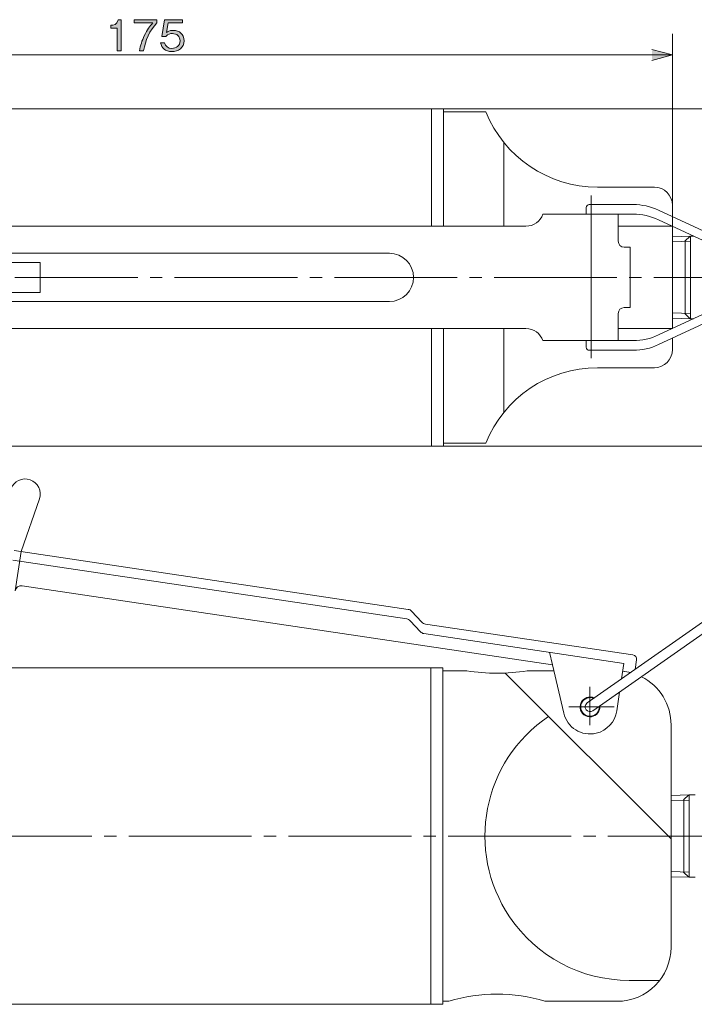
# Model space of a CAD drawing. Units: inches. Extents: x 73 to 137.3, y -166.4 to -130.6.
# Drawn here: x 105.1 to 125.3, y -163.1 to -133.7 of the extents above; entities that cross this region are included whole.
import ezdxf

# ---------------------------------------------------------------- set-up
doc = ezdxf.new("R2010")
doc.units = ezdxf.units.IN
doc.header["$MEASUREMENT"] = 0
for name, pattern in [('AI-Linetype-11', [5.885145, 3.923418, -1.961727]), ('AI-Linetype-15', [4.767721, 3.667478, -0.366748, 0.366748, -0.366748]), ('AI-Linetype-2', [4.767721, 3.667478, -0.366748, 0.366748, -0.366748]), ('AI-Linetype-44', [15.693743, 9.808563, -1.961727, 1.961727, -1.961727]), ('AI-Linetype-8', [15.693743, 9.808563, -1.961727, 1.961727, -1.961727]), ('AI-Linetype-9', [15.693743, 9.808563, -1.961727, 1.961727, -1.961727])]:
    doc.linetypes.add(name, pattern=pattern)
doc.layers.add('_U+30EC_U+30A4_U+30E4_U+30FC 1', color=7, linetype='Continuous')

# ---------------------------------------------------------------- blocks, each defined once
blk = doc.blocks.new('block 9')
at = {"layer": '_U+30EC_U+30A4_U+30E4_U+30FC 1', "color": 250, "lineweight": 9, "true_color": 0x221814}
for points in [[(105.17, -149.602), (105.717, -148.029)], [(104.969, -149.572), (116.723, -151.323)], [(116.68, -151.607), (104.927, -149.856)], [(105.202, -150.622), (121.032, -152.98)], [(126.533, -150.991), (122.069, -154.117)], [(126.697, -151.226), (122.234, -154.352)], [(116.828, -151.379), (117.132, -151.707)], [(117.09, -151.99), (116.785, -151.662)], [(117.238, -151.762), (123.433, -152.685)], [(123.16, -152.935), (117.195, -152.046)], [(120.945, -152.605), (121.032, -152.98)], [(121.032, -152.98), (121.366, -154.416)], [(123.091, -153.401), (123.16, -152.935)], [(123.539, -152.828), (123.496, -153.118)], [(96.79, -153.069), (117.76, -153.069)], [(117.401, -163.106), (117.401, -153.069)], [(117.76, -153.069), (117.76, -163.106)], [(117.76, -153.159), (118.473, -153.159)], [(119.62, -153.224), (124.571, -158.174)], [(120.274, -153.159), (121.073, -153.159)], [(123.372, -153.204), (123.126, -153.167)], [(122.949, -154.353), (123.033, -153.792)], [(124.571, -154.771), (124.571, -161.404)], [(125.109, -156.858), (124.571, -156.875)], [(124.945, -157.011), (125.097, -156.858)], [(125.288, -156.858), (125.109, -156.858)], [(125.109, -156.858), (125.109, -159.317)], [(125.109, -157.012), (124.571, -157.029)], [(124.951, -159.159), (124.951, -157.017)], [(125.109, -159.164), (124.571, -159.147)], [(124.945, -159.164), (125.097, -159.317)], [(125.109, -159.317), (124.571, -159.3)], [(125.109, -159.317), (125.288, -159.317)], [(123.321, -162.394), (124.231, -162.394)], [(117.939, -163.017), (117.76, -163.017)], [(122.958, -163.017), (120.807, -163.017)], [(117.76, -163.106), (96.79, -163.106)]]:
    blk.add_lwpolyline(points, dxfattribs=at)
at = {"layer": '_U+30EC_U+30A4_U+30E4_U+30FC 1', "color": 250, "linetype": 'AI-Linetype-11', "lineweight": 9, "true_color": 0x221814}
blk.add_lwpolyline([(104.999, -150.772), (105.173, -149.602)], dxfattribs=at)
at = {"layer": '_U+30EC_U+30A4_U+30E4_U+30FC 1', "color": 250, "linetype": 'AI-Linetype-8', "lineweight": 9, "true_color": 0x221814}
blk.add_lwpolyline([(122.151, -154.777), (122.151, -153.634)], dxfattribs=at)
at = {"layer": '_U+30EC_U+30A4_U+30E4_U+30FC 1', "color": 250, "linetype": 'AI-Linetype-9', "lineweight": 9, "true_color": 0x221814}
blk.add_lwpolyline([(122.871, -154.234), (121.521, -154.234)], dxfattribs=at)
at = {"layer": '_U+30EC_U+30A4_U+30E4_U+30FC 1', "color": 250, "linetype": 'AI-Linetype-2', "lineweight": 9, "true_color": 0x221814}
blk.add_lwpolyline([(75.01, -158.088), (133.371, -158.088)], dxfattribs=at)
at = {"layer": '_U+30EC_U+30A4_U+30E4_U+30FC 1', "color": 250, "lineweight": 9, "true_color": 0x221814}
for points, knots in [([(105.717, -148.029), (105.798, -147.795), (105.674, -147.54), (105.441, -147.458), (105.207, -147.377), (104.952, -147.501), (104.87, -147.735)], [0, 0, 0, 0, 1, 1, 1, 2, 2, 2, 2]), ([(122.281, -153.969), (122.134, -153.897), (121.957, -153.958), (121.886, -154.104), (121.814, -154.251), (121.875, -154.428), (122.022, -154.5), (122.168, -154.571), (122.346, -154.511), (122.417, -154.363), (122.442, -154.314), (122.451, -154.258), (122.445, -154.203)], [0, 0, 0, 0, 1, 1, 1, 2, 2, 2, 3, 3, 3, 4, 4, 4, 4]), ([(122.264, -153.98), (122.124, -153.918), (121.96, -153.981), (121.897, -154.122), (121.835, -154.261), (121.898, -154.425), (122.039, -154.488), (122.179, -154.55), (122.343, -154.487), (122.405, -154.347), (122.424, -154.305), (122.432, -154.26), (122.429, -154.215)], [0, 0, 0, 0, 1, 1, 1, 2, 2, 2, 3, 3, 3, 4, 4, 4, 4]), ([(122.069, -154.117), (122.004, -154.162), (121.988, -154.252), (122.034, -154.317), (122.08, -154.381), (122.169, -154.397), (122.234, -154.352)], [0, 0, 0, 0, 1, 1, 1, 2, 2, 2, 2]), ([(121.366, -154.416), (121.467, -154.851), (121.9, -155.121), (122.334, -155.02), (122.657, -154.945), (122.9, -154.68), (122.949, -154.353)], [0, 0, 0, 0, 1, 1, 1, 2, 2, 2, 2]), ([(120.913, -154.518), (118.941, -155.847), (118.421, -158.524), (119.751, -160.495), (120.551, -161.682), (121.889, -162.394), (123.321, -162.394)], [0, 0, 0, 0, 1, 1, 1, 2, 2, 2, 2])]:
    blk.add_open_spline(points, degree=3, knots=knots, dxfattribs=at)
for points in [[(105.202, -150.622), (105.105, -150.607), (105.013, -150.674), (104.999, -150.772)], [(116.828, -151.379), (116.8, -151.348), (116.763, -151.33), (116.723, -151.323)], [(116.785, -151.662), (116.758, -151.632), (116.72, -151.613), (116.68, -151.607)], [(117.132, -151.707), (117.16, -151.737), (117.197, -151.756), (117.238, -151.762)], [(117.09, -151.99), (117.118, -152.021), (117.155, -152.04), (117.195, -152.046)], [(123.539, -152.828), (123.549, -152.759), (123.501, -152.696), (123.433, -152.685)], [(118.473, -153.159), (119.069, -153.253), (119.677, -153.253), (120.274, -153.159)], [(123.37, -153.212), (123.29, -153.191), (123.208, -153.176), (123.126, -153.167)], [(124.571, -154.771), (124.571, -154.164), (124.23, -153.608), (123.688, -153.333)], [(122.958, -163.017), (123.849, -163.017), (124.571, -162.295), (124.571, -161.404)], [(120.807, -163.017), (119.872, -162.732), (118.874, -162.732), (117.939, -163.017)]]:
    blk.add_open_spline(points, degree=3, dxfattribs=at)
blk = doc.blocks.new('block 10')
at = {"layer": '_U+30EC_U+30A4_U+30E4_U+30FC 1', "color": 250, "lineweight": 9, "true_color": 0x221814}
for points in [[(117.783, -136.39), (96.764, -136.39)], [(117.424, -136.39), (117.424, -139.893)], [(117.783, -136.39), (117.783, -139.893)], [(117.783, -136.48), (119.041, -136.48)], [(119.583, -137.397), (119.583, -139.893)], [(122.372, -138.725), (124.072, -138.725)], [(122.041, -139.534), (122.041, -139.336)], [(122.131, -139.246), (123.44, -139.246)], [(124.199, -139.414), (125.932, -140.223)], [(124.61, -139.265), (124.61, -139.607)], [(123.44, -139.534), (120.748, -139.534)], [(122.993, -140.342), (122.993, -139.534)], [(124.199, -139.702), (125.783, -140.441)], [(120.24, -139.893), (104.848, -139.893)], [(124.609, -139.893), (122.993, -139.893)], [(124.61, -139.894), (124.61, -142.947)], [(125.149, -140.188), (124.61, -140.205)], [(125.149, -140.341), (124.61, -140.358)], [(125.137, -140.188), (124.985, -140.34)], [(124.991, -142.494), (124.991, -140.346)], [(125.149, -140.188), (125.149, -142.652)], [(125.149, -140.188), (125.241, -140.188)], [(116.166, -140.702), (104.308, -140.702)], [(123.353, -140.522), (123.173, -140.522)], [(123.353, -142.319), (123.353, -140.522)], [(103.186, -140.971), (105.737, -140.971)], [(105.737, -141.87), (105.737, -140.971)], [(103.186, -141.87), (105.737, -141.87)], [(104.308, -142.139), (116.166, -142.139)], [(123.173, -142.319), (123.353, -142.319)], [(124.199, -143.138), (125.783, -142.399)], [(122.993, -143.307), (122.993, -142.498)], [(124.199, -143.426), (125.932, -142.617)], [(125.149, -142.499), (124.61, -142.482)], [(125.149, -142.652), (124.61, -142.636)], [(125.137, -142.652), (124.985, -142.5)], [(125.149, -142.652), (125.241, -142.652)], [(104.848, -142.947), (120.24, -142.947)], [(117.424, -146.451), (117.424, -142.947)], [(117.783, -146.451), (117.783, -142.947)], [(119.583, -145.443), (119.583, -142.947)], [(124.609, -142.947), (122.993, -142.947)], [(120.748, -143.307), (123.44, -143.307)], [(122.041, -143.307), (122.041, -143.505)], [(124.61, -143.234), (124.61, -143.576)], [(122.131, -143.594), (123.44, -143.594)], [(122.372, -144.115), (124.072, -144.115)], [(96.764, -146.451), (117.783, -146.451)], [(119.041, -146.361), (117.783, -146.361)]]:
    blk.add_lwpolyline(points, dxfattribs=at)
at = {"layer": '_U+30EC_U+30A4_U+30E4_U+30FC 1', "color": 250, "linetype": 'AI-Linetype-44', "lineweight": 9, "true_color": 0x221814}
blk.add_lwpolyline([(122.185, -143.831), (122.185, -138.974)], dxfattribs=at)
at = {"layer": '_U+30EC_U+30A4_U+30E4_U+30FC 1', "color": 250, "linetype": 'AI-Linetype-15', "lineweight": 9, "true_color": 0x221814}
blk.add_lwpolyline([(95.45, -141.42), (135.306, -141.42)], dxfattribs=at)
at = {"layer": '_U+30EC_U+30A4_U+30E4_U+30FC 1', "color": 250, "lineweight": 9, "true_color": 0x221814}
for points in [[(119.041, -136.48), (119.59, -137.837), (120.907, -138.725), (122.372, -138.725)], [(124.61, -139.265), (124.61, -138.967), (124.369, -138.725), (124.072, -138.725)], [(122.131, -139.246), (122.082, -139.246), (122.041, -139.287), (122.041, -139.336)], [(124.199, -139.414), (123.96, -139.304), (123.702, -139.246), (123.44, -139.246)], [(120.24, -139.893), (120.468, -139.893), (120.671, -139.749), (120.748, -139.534)], [(124.199, -139.702), (123.96, -139.592), (123.702, -139.534), (123.44, -139.534)], [(122.993, -140.342), (122.993, -140.442), (123.074, -140.522), (123.173, -140.522)], [(123.173, -142.319), (123.074, -142.319), (122.993, -142.399), (122.993, -142.498)], [(120.748, -143.307), (120.671, -143.091), (120.468, -142.947), (120.24, -142.947)], [(123.44, -143.307), (123.702, -143.307), (123.96, -143.25), (124.199, -143.138)], [(122.041, -143.505), (122.041, -143.554), (122.082, -143.594), (122.131, -143.594)], [(123.44, -143.594), (123.702, -143.594), (123.96, -143.536), (124.199, -143.426)], [(124.072, -144.115), (124.369, -144.115), (124.61, -143.874), (124.61, -143.576)], [(122.372, -144.115), (120.907, -144.115), (119.59, -145.003), (119.041, -146.361)]]:
    blk.add_open_spline(points, degree=3, dxfattribs=at)
blk.add_open_spline([(116.166, -142.139), (116.563, -142.139), (116.885, -141.817), (116.885, -141.42), (116.885, -141.023), (116.563, -140.702), (116.166, -140.702)], degree=3, knots=[0, 0, 0, 0, 1, 1, 1, 2, 2, 2, 2], dxfattribs=at)
blk = doc.blocks.new('block 19')
at = {"layer": '_U+30EC_U+30A4_U+30E4_U+30FC 1', "true_color": 0x221814}
h = blk.add_hatch(color=250, dxfattribs=at)
h.dxf.hatch_style = 2
edge = h.paths.add_edge_path()
edge.add_spline(control_points=[(108.044, -134.657), (108.044, -134.657), (108.044, -133.98), (108.044, -133.98), (108.044, -133.98), (107.849, -133.98), (107.849, -133.98), (107.849, -133.98), (107.849, -133.898), (107.849, -133.898), (107.931, -133.893), (108.034, -133.886), (108.073, -133.732), (108.073, -133.732), (108.16, -133.732), (108.16, -133.732), (108.16, -133.732), (108.16, -134.657), (108.16, -134.657), (108.16, -134.657), (108.044, -134.657), (108.044, -134.657)], knot_values=[0, 0, 0, 0, 1, 1, 1, 2, 2, 2, 3, 3, 3, 4, 4, 4, 5, 5, 5, 6, 6, 6, 7, 7, 7, 7], degree=3, periodic=1)
h = blk.add_hatch(color=250, dxfattribs=at)
h.dxf.hatch_style = 2
edge = h.paths.add_edge_path()
edge.add_spline(control_points=[(108.83, -134.657), (108.83, -134.657), (108.709, -134.657), (108.709, -134.657), (108.727, -134.501), (108.782, -134.353), (108.848, -134.211), (108.938, -134.02), (109.014, -133.929), (109.102, -133.827), (109.102, -133.827), (108.549, -133.827), (108.549, -133.827), (108.549, -133.827), (108.549, -133.732), (108.549, -133.732), (108.549, -133.732), (109.226, -133.732), (109.226, -133.732), (109.226, -133.732), (109.226, -133.827), (109.226, -133.827), (109.011, -134.055), (108.877, -134.347), (108.83, -134.657)], knot_values=[0, 0, 0, 0, 1, 1, 1, 2, 2, 2, 3, 3, 3, 4, 4, 4, 5, 5, 5, 6, 6, 6, 7, 7, 7, 8, 8, 8, 8], degree=3, periodic=1)
h = blk.add_hatch(color=250, dxfattribs=at)
h.dxf.hatch_style = 2
edge = h.paths.add_edge_path()
edge.add_spline(control_points=[(109.671, -134.683), (109.471, -134.683), (109.363, -134.578), (109.335, -134.419), (109.335, -134.419), (109.456, -134.419), (109.456, -134.419), (109.474, -134.529), (109.566, -134.589), (109.671, -134.589), (109.802, -134.589), (109.917, -134.51), (109.917, -134.362), (109.917, -134.319), (109.901, -134.145), (109.693, -134.145), (109.636, -134.145), (109.545, -134.159), (109.494, -134.229), (109.494, -134.229), (109.374, -134.229), (109.374, -134.229), (109.374, -134.229), (109.456, -133.732), (109.456, -133.732), (109.456, -133.732), (109.986, -133.732), (109.986, -133.732), (109.986, -133.732), (109.986, -133.827), (109.986, -133.827), (109.986, -133.827), (109.557, -133.827), (109.557, -133.827), (109.557, -133.827), (109.51, -134.11), (109.51, -134.11), (109.543, -134.087), (109.596, -134.05), (109.708, -134.05), (109.897, -134.05), (110.037, -134.158), (110.037, -134.361), (110.037, -134.572), (109.868, -134.683), (109.671, -134.683)], knot_values=[0, 0, 0, 0, 1, 1, 1, 2, 2, 2, 3, 3, 3, 4, 4, 4, 5, 5, 5, 6, 6, 6, 7, 7, 7, 8, 8, 8, 9, 9, 9, 10, 10, 10, 11, 11, 11, 12, 12, 12, 13, 13, 13, 14, 14, 14, 15, 15, 15, 15], degree=3, periodic=1)
at = {"layer": '_U+30EC_U+30A4_U+30E4_U+30FC 1', "lineweight": 0}
for points, knots in [([(108.044, -134.657), (108.044, -134.657), (108.044, -133.98), (108.044, -133.98), (108.044, -133.98), (107.849, -133.98), (107.849, -133.98), (107.849, -133.98), (107.849, -133.898), (107.849, -133.898), (107.931, -133.893), (108.034, -133.886), (108.073, -133.732), (108.073, -133.732), (108.16, -133.732), (108.16, -133.732), (108.16, -133.732), (108.16, -134.657), (108.16, -134.657), (108.16, -134.657), (108.044, -134.657), (108.044, -134.657)], [0, 0, 0, 0, 1, 1, 1, 2, 2, 2, 3, 3, 3, 4, 4, 4, 5, 5, 5, 6, 6, 6, 7, 7, 7, 7]), ([(108.83, -134.657), (108.83, -134.657), (108.709, -134.657), (108.709, -134.657), (108.727, -134.501), (108.782, -134.353), (108.848, -134.211), (108.938, -134.02), (109.014, -133.929), (109.102, -133.827), (109.102, -133.827), (108.549, -133.827), (108.549, -133.827), (108.549, -133.827), (108.549, -133.732), (108.549, -133.732), (108.549, -133.732), (109.226, -133.732), (109.226, -133.732), (109.226, -133.732), (109.226, -133.827), (109.226, -133.827), (109.011, -134.055), (108.877, -134.347), (108.83, -134.657)], [0, 0, 0, 0, 1, 1, 1, 2, 2, 2, 3, 3, 3, 4, 4, 4, 5, 5, 5, 6, 6, 6, 7, 7, 7, 8, 8, 8, 8]), ([(109.671, -134.683), (109.471, -134.683), (109.363, -134.578), (109.335, -134.419), (109.335, -134.419), (109.456, -134.419), (109.456, -134.419), (109.474, -134.529), (109.566, -134.589), (109.671, -134.589), (109.802, -134.589), (109.917, -134.51), (109.917, -134.362), (109.917, -134.319), (109.901, -134.145), (109.693, -134.145), (109.636, -134.145), (109.545, -134.159), (109.494, -134.229), (109.494, -134.229), (109.374, -134.229), (109.374, -134.229), (109.374, -134.229), (109.456, -133.732), (109.456, -133.732), (109.456, -133.732), (109.986, -133.732), (109.986, -133.732), (109.986, -133.732), (109.986, -133.827), (109.986, -133.827), (109.986, -133.827), (109.557, -133.827), (109.557, -133.827), (109.557, -133.827), (109.51, -134.11), (109.51, -134.11), (109.543, -134.087), (109.596, -134.05), (109.708, -134.05), (109.897, -134.05), (110.037, -134.158), (110.037, -134.361), (110.037, -134.572), (109.868, -134.683), (109.671, -134.683)], [0, 0, 0, 0, 1, 1, 1, 2, 2, 2, 3, 3, 3, 4, 4, 4, 5, 5, 5, 6, 6, 6, 7, 7, 7, 8, 8, 8, 9, 9, 9, 10, 10, 10, 11, 11, 11, 12, 12, 12, 13, 13, 13, 14, 14, 14, 15, 15, 15, 15])]:
    blk.add_open_spline(points, degree=3, knots=knots, dxfattribs=at)
blk = doc.blocks.new('block 18')
at = {"layer": '_U+30EC_U+30A4_U+30E4_U+30FC 1', "true_color": 0x221814}
h = blk.add_hatch(color=250, dxfattribs=at)
h.dxf.hatch_style = 2
h.paths.add_polyline_path([(93.773, -134.621), (93.161, -134.785), (93.773, -134.948)])
h = blk.add_hatch(color=250, dxfattribs=at)
h.dxf.hatch_style = 2
h.paths.add_polyline_path([(124, -134.948), (124.612, -134.785), (124, -134.621)])
at = {"layer": '_U+30EC_U+30A4_U+30E4_U+30FC 1', "color": 250, "lineweight": 9, "true_color": 0x221814}
for points in [[(93.161, -141.24), (93.161, -134.15)], [(124.612, -140.357), (124.612, -134.15)], [(93.773, -134.621), (93.161, -134.785), (93.773, -134.948)], [(93.161, -134.785), (124.612, -134.785)], [(124, -134.948), (124.612, -134.785), (124, -134.621)]]:
    blk.add_lwpolyline(points, dxfattribs=at)
at = {"layer": '_U+30EC_U+30A4_U+30E4_U+30FC 1'}
blk.add_blockref('block 19', (0, 0), dxfattribs=at)
blk = doc.blocks.new('block 25')
at = {"layer": '_U+30EC_U+30A4_U+30E4_U+30FC 1', "true_color": 0x221814}
h = blk.add_hatch(color=250, dxfattribs=at)
h.dxf.hatch_style = 2
edge = h.paths.add_edge_path()
edge.add_spline(control_points=[(136.26, -141.158), (136.26, -140.958), (136.365, -140.85), (136.524, -140.822), (136.524, -140.822), (136.524, -140.943), (136.524, -140.943), (136.413, -140.962), (136.354, -141.053), (136.354, -141.158), (136.354, -141.289), (136.433, -141.404), (136.581, -141.404), (136.623, -141.404), (136.798, -141.389), (136.798, -141.18), (136.798, -141.123), (136.783, -141.033), (136.714, -140.981), (136.714, -140.981), (136.714, -140.862), (136.714, -140.862), (136.714, -140.862), (137.211, -140.944), (137.211, -140.944), (137.211, -140.944), (137.211, -141.473), (137.211, -141.473), (137.211, -141.473), (137.116, -141.473), (137.116, -141.473), (137.116, -141.473), (137.116, -141.044), (137.116, -141.044), (137.116, -141.044), (136.833, -140.997), (136.833, -140.997), (136.856, -141.03), (136.893, -141.083), (136.893, -141.195), (136.893, -141.384), (136.785, -141.523), (136.582, -141.523), (136.37, -141.523), (136.26, -141.355), (136.26, -141.158)], knot_values=[0, 0, 0, 0, 1, 1, 1, 2, 2, 2, 3, 3, 3, 4, 4, 4, 5, 5, 5, 6, 6, 6, 7, 7, 7, 8, 8, 8, 9, 9, 9, 10, 10, 10, 11, 11, 11, 12, 12, 12, 13, 13, 13, 14, 14, 14, 15, 15, 15, 15], degree=3, periodic=1)
h = blk.add_hatch(color=250, dxfattribs=at)
h.dxf.hatch_style = 2
edge = h.paths.add_edge_path()
edge.add_spline(control_points=[(136.26, -141.986), (136.26, -141.669), (136.567, -141.621), (136.728, -141.621), (137.058, -141.621), (137.236, -141.771), (137.236, -142.002), (137.236, -142.121), (137.18, -142.273), (137, -142.307), (137, -142.307), (137, -142.188), (137, -142.188), (137.036, -142.179), (137.137, -142.152), (137.137, -142.002), (137.137, -141.757), (136.86, -141.746), (136.766, -141.742), (136.832, -141.789), (136.894, -141.867), (136.894, -142.005), (136.894, -142.171), (136.792, -142.322), (136.59, -142.322), (136.406, -142.322), (136.26, -142.193), (136.26, -141.986)], knot_values=[0, 0, 0, 0, 1, 1, 1, 2, 2, 2, 3, 3, 3, 4, 4, 4, 5, 5, 5, 6, 6, 6, 7, 7, 7, 8, 8, 8, 9, 9, 9, 9], degree=3, periodic=1)
edge = h.paths.add_edge_path()
edge.add_spline(control_points=[(136.73, -142.158), (136.783, -142.118), (136.8, -142.052), (136.8, -141.989), (136.8, -141.872), (136.733, -141.759), (136.591, -141.759), (136.497, -141.759), (136.355, -141.81), (136.355, -141.983), (136.355, -142.115), (136.44, -142.203), (136.579, -142.203), (136.621, -142.203), (136.682, -142.195), (136.73, -142.158)], knot_values=[0, 0, 0, 0, 1, 1, 1, 2, 2, 2, 3, 3, 3, 4, 4, 4, 5, 5, 5, 5], degree=3, periodic=1)
at = {"layer": '_U+30EC_U+30A4_U+30E4_U+30FC 1', "lineweight": 0}
for points, knots in [([(136.26, -141.158), (136.26, -140.958), (136.365, -140.85), (136.524, -140.822), (136.524, -140.822), (136.524, -140.943), (136.524, -140.943), (136.413, -140.962), (136.354, -141.053), (136.354, -141.158), (136.354, -141.289), (136.433, -141.404), (136.581, -141.404), (136.623, -141.404), (136.798, -141.389), (136.798, -141.18), (136.798, -141.123), (136.783, -141.033), (136.714, -140.981), (136.714, -140.981), (136.714, -140.862), (136.714, -140.862), (136.714, -140.862), (137.211, -140.944), (137.211, -140.944), (137.211, -140.944), (137.211, -141.473), (137.211, -141.473), (137.211, -141.473), (137.116, -141.473), (137.116, -141.473), (137.116, -141.473), (137.116, -141.044), (137.116, -141.044), (137.116, -141.044), (136.833, -140.997), (136.833, -140.997), (136.856, -141.03), (136.893, -141.083), (136.893, -141.195), (136.893, -141.384), (136.785, -141.523), (136.582, -141.523), (136.37, -141.523), (136.26, -141.355), (136.26, -141.158)], [0, 0, 0, 0, 1, 1, 1, 2, 2, 2, 3, 3, 3, 4, 4, 4, 5, 5, 5, 6, 6, 6, 7, 7, 7, 8, 8, 8, 9, 9, 9, 10, 10, 10, 11, 11, 11, 12, 12, 12, 13, 13, 13, 14, 14, 14, 15, 15, 15, 15]), ([(136.26, -141.986), (136.26, -141.669), (136.567, -141.621), (136.728, -141.621), (137.058, -141.621), (137.236, -141.771), (137.236, -142.002), (137.236, -142.121), (137.18, -142.273), (137, -142.307), (137, -142.307), (137, -142.188), (137, -142.188), (137.036, -142.179), (137.137, -142.152), (137.137, -142.002), (137.137, -141.757), (136.86, -141.746), (136.766, -141.742), (136.832, -141.789), (136.894, -141.867), (136.894, -142.005), (136.894, -142.171), (136.792, -142.322), (136.59, -142.322), (136.406, -142.322), (136.26, -142.193), (136.26, -141.986)], [0, 0, 0, 0, 1, 1, 1, 2, 2, 2, 3, 3, 3, 4, 4, 4, 5, 5, 5, 6, 6, 6, 7, 7, 7, 8, 8, 8, 9, 9, 9, 9]), ([(136.73, -142.158), (136.783, -142.118), (136.8, -142.052), (136.8, -141.989), (136.8, -141.872), (136.733, -141.759), (136.591, -141.759), (136.497, -141.759), (136.355, -141.81), (136.355, -141.983), (136.355, -142.115), (136.44, -142.203), (136.579, -142.203), (136.621, -142.203), (136.682, -142.195), (136.73, -142.158)], [0, 0, 0, 0, 1, 1, 1, 2, 2, 2, 3, 3, 3, 4, 4, 4, 5, 5, 5, 5])]:
    blk.add_open_spline(points, degree=3, knots=knots, dxfattribs=at)
blk = doc.blocks.new('block 24')
at = {"layer": '_U+30EC_U+30A4_U+30E4_U+30FC 1', "true_color": 0x221814}
h = blk.add_hatch(color=250, dxfattribs=at)
h.dxf.hatch_style = 2
h.paths.add_polyline_path([(135.996, -137), (135.832, -136.387), (135.668, -137)])
h = blk.add_hatch(color=250, dxfattribs=at)
h.dxf.hatch_style = 2
h.paths.add_polyline_path([(135.668, -145.84), (135.832, -146.452), (135.996, -145.84)])
at = {"layer": '_U+30EC_U+30A4_U+30E4_U+30FC 1', "color": 250, "lineweight": 9, "true_color": 0x221814}
for points in [[(117.783, -136.387), (136.466, -136.387)], [(135.996, -137), (135.832, -136.387), (135.668, -137)], [(135.832, -136.387), (135.832, -146.452)], [(135.668, -145.84), (135.832, -146.452), (135.996, -145.84)], [(117.783, -146.452), (136.466, -146.452)]]:
    blk.add_lwpolyline(points, dxfattribs=at)
at = {"layer": '_U+30EC_U+30A4_U+30E4_U+30FC 1'}
blk.add_blockref('block 25', (0, 0), dxfattribs=at)
blk = doc.blocks.new('block 17')
at = {"layer": '_U+30EC_U+30A4_U+30E4_U+30FC 1'}
for name in ['block 18', 'block 24']:
    blk.add_blockref(name, (0, 0), dxfattribs=at)
blk = doc.blocks.new('block 2')
at = {"layer": '_U+30EC_U+30A4_U+30E4_U+30FC 1'}
for name in ['block 17', 'block 10', 'block 9']:
    blk.add_blockref(name, (0, 0), dxfattribs=at)

msp = doc.modelspace()

# ---------------------------------------------------------------- block references
at = {"layer": '_U+30EC_U+30A4_U+30E4_U+30FC 1'}
msp.add_blockref('block 2', (0, 0), dxfattribs=at)

doc.saveas('drawing.dxf')
